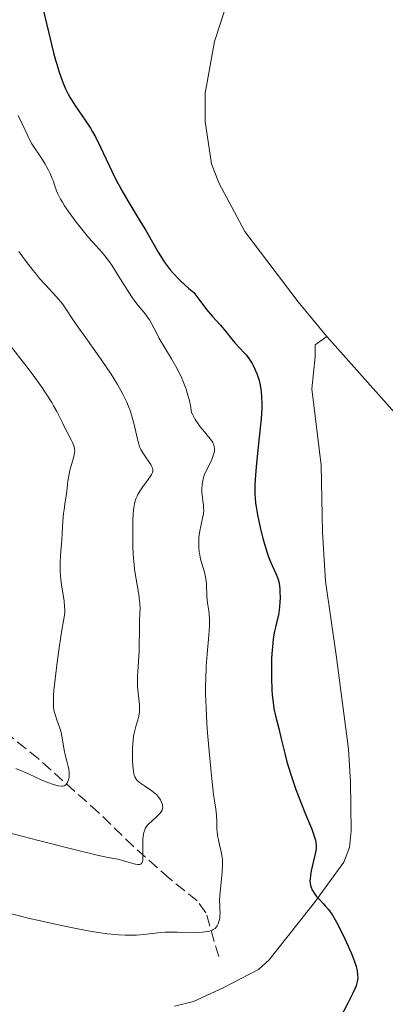
# Model space of a CAD drawing. Units: metres. Extents: x 629107 to 632594, y 4664845 to 4667222.
# Drawn here: x 629312 to 629368, y 4665949 to 4666100 of the extents above; entities that cross this region are included whole.
import ezdxf

# ---------------------------------------------------------------- set-up
doc = ezdxf.new("R2010")
doc.units = ezdxf.units.M
doc.header["$MEASUREMENT"] = 0
doc.linetypes.add('DGN Style 3', pattern=[2.435891, 1.739922, -0.695969])
for name, color, linetype, lineweight in [('Barranco lineal', 142, 'DGN Style 3', 13), ('Curva de nivel directora', 30, 'Continuous', 30), ('Curva de nivel intermedia', 30, 'Continuous', 0), ('Línea de cambio de uso (parcela vista)', 92, 'Continuous', 0)]:
    doc.layers.add(name, color=color, linetype=linetype, lineweight=lineweight)

msp = doc.modelspace()

# ---------------------------------------------------------------- linework, layer by layer
at = {"layer": 'Barranco lineal', "color": 142, "linetype": 'DGN Style 3', "lineweight": 13}
msp.add_polyline3d([(629342.65, 4665956.43, 446.5), (629340.7, 4665963.15, 443.57), (629339.36, 4665964.96, 442.64), (629335.12, 4665968.38, 440.96), (629329.66, 4665973.22, 439.34), (629324.3, 4665978.44, 437.19), (629315.13, 4665986.65, 432.44), (629307.67, 4665992.66, 430.88)], dxfattribs=at)
at = {"layer": 'Curva de nivel directora', "color": 30, "linetype": 'Continuous', "lineweight": 30, "elevation": 450, "flags": 128}
for points in [[(629315.54, 4666102.45), (629316.9, 4666096.7), (629317.42, 4666094.57), (629317.72, 4666093.45), (629317.9, 4666092.8), (629318.27, 4666091.61)], [(629318.27, 4666091.61), (629318.67, 4666090.47), (629318.89, 4666089.9), (629319.26, 4666089.06), (629319.67, 4666088.22), (629319.9, 4666087.8), (629320.14, 4666087.38), (629320.67, 4666086.55), (629322.35, 4666084.11), (629323.04, 4666083.03), (629323.37, 4666082.48), (629323.86, 4666081.61), (629324.6, 4666080.14), (629326.32, 4666076.45), (629327.04, 4666075.01), (629327.44, 4666074.27), (629327.86, 4666073.5), (629328.76, 4666071.94), (629330.61, 4666068.89), (629331.45, 4666067.49), (629333.4, 4666064.07), (629334, 4666063.11), (629334.31, 4666062.64), (629334.91, 4666061.82), (629335.24, 4666061.4), (629335.81, 4666060.76), (629336.46, 4666060.08), (629336.82, 4666059.72), (629338.1, 4666058.56), (629338.86, 4666057.91), (629339.6, 4666056.89), (629340.8, 4666055.33), (629341.7, 4666054.27), (629342.94, 4666052.94), (629343.7, 4666052.04), (629344.65, 4666050.81), (629345.13, 4666050.23), (629345.88, 4666049.43), (629346.55, 4666048.71), (629346.88, 4666048.33), (629347.35, 4666047.71), (629347.75, 4666047.09), (629347.93, 4666046.75), (629348.19, 4666046.22), (629348.53, 4666045.38), (629348.81, 4666044.48), (629348.93, 4666044.02), (629349.09, 4666043.18), (629349.14, 4666042.73), (629349.2, 4666042.03), (629349.23, 4666040.83), (629349.21, 4666040.16), (629349.12, 4666038.63), (629348.85, 4666035.84), (629348.43, 4666031.85), (629348.27, 4666030.05), (629348.18, 4666028.51), (629348.16, 4666027.82), (629348.18, 4666026.96), (629348.2, 4666026.54), (629348.28, 4666025.71), (629348.35, 4666025.15), (629348.55, 4666023.97), (629348.7, 4666023.25), (629349.05, 4666021.74), (629349.45, 4666020.2), (629350.01, 4666018.32), (629350.27, 4666017.53), (629350.46, 4666017.02), (629350.79, 4666016.2), (629351.33, 4666015.09), (629351.53, 4666014.65), (629351.75, 4666014.05), (629351.83, 4666013.72), (629351.93, 4666013.17), (629351.99, 4666012.56), (629352.01, 4666012.22), (629352.02, 4666011.21), (629352, 4666010.67), (629351.94, 4666009.84), (629351.83, 4666009.02), (629351.76, 4666008.63), (629351.58, 4666007.87), (629351.3, 4666006.79), (629351.16, 4666006.15), (629350.97, 4666005.01), (629350.89, 4666004.33), (629350.77, 4666002.72), (629350.73, 4666001.93), (629350.7, 4666000.28), (629350.7, 4665999.02), (629350.77, 4665997.23), (629350.82, 4665996.41), (629350.9, 4665995.66), (629351.09, 4665994.36), (629351.32, 4665993.25), (629351.84, 4665991.28), (629352.2, 4665989.73), (629352.74, 4665987.46), (629353.07, 4665986.22), (629353.67, 4665984.25)], [(629353.67, 4665984.25), (629354.13, 4665982.89), (629354.45, 4665981.98), (629355.14, 4665980.16), (629355.93, 4665978.21), (629356.86, 4665975.92), (629357.19, 4665974.99), (629357.41, 4665974.22), (629357.48, 4665973.89), (629357.53, 4665973.29), (629357.52, 4665972.91), (629357.49, 4665972.66), (629357.4, 4665972.12), (629357.15, 4665971.07), (629356.79, 4665969.57), (629356.66, 4665968.86), (629356.6, 4665968.29), (629356.59, 4665968.03), (629356.62, 4665967.66), (629356.68, 4665967.3), (629356.72, 4665967.13), (629356.81, 4665966.88), (629356.88, 4665966.71), (629357.06, 4665966.38), (629357.23, 4665966.14), (629357.61, 4665965.64), (629358.05, 4665965.15), (629358.65, 4665964.52), (629358.93, 4665964.22), (629359.43, 4665963.62), (629359.67, 4665963.3), (629360.02, 4665962.76), (629360.63, 4665961.7), (629361.64, 4665959.72), (629362.17, 4665958.61), (629362.88, 4665957.03), (629363.25, 4665956.11), (629363.4, 4665955.7), (629363.64, 4665954.95), (629363.75, 4665954.5), (629363.8, 4665954.22), (629363.87, 4665953.7), (629363.88, 4665953.21), (629363.86, 4665952.96), (629363.8, 4665952.59), (629363.63, 4665951.98), (629363.5, 4665951.63), (629363.14, 4665950.84), (629362.38, 4665949.33), (629361.15, 4665946.99)]]:
    msp.add_lwpolyline(points, dxfattribs=at)
at = {"layer": 'Curva de nivel intermedia', "color": 30, "linetype": 'Continuous', "lineweight": 0, "flags": 128}
for points, elevation in [([(629312.02, 4666084.98), (629312.63, 4666083.69), (629313.49, 4666081.85), (629313.91, 4666081.02), (629314.12, 4666080.67), (629314.51, 4666080.04), (629315.29, 4666078.92), (629315.69, 4666078.32), (629316.1, 4666077.64), (629316.64, 4666076.63), (629316.89, 4666076.12), (629317.22, 4666075.37), (629317.36, 4666075.02), (629317.58, 4666074.36), (629317.88, 4666073.49), (629318.08, 4666073.02), (629318.49, 4666072.19), (629318.77, 4666071.71), (629319.11, 4666071.17), (629319.93, 4666069.97), (629320.86, 4666068.7), (629321.51, 4666067.87), (629322.75, 4666066.35), (629323.92, 4666065.05), (629324.82, 4666064.06), (629325.26, 4666063.54), (629325.94, 4666062.64), (629326.3, 4666062.11), (629327.05, 4666060.94), (629328.59, 4666058.43), (629329.33, 4666057.3), (629329.68, 4666056.81), (629330.33, 4666055.96), (629331.44, 4666054.62), (629331.89, 4666054.03), (629332.08, 4666053.73)], 445), ([(629312.1, 4666064.19), (629313.21, 4666062.69), (629314.28, 4666061.3), (629314.8, 4666060.67), (629315.29, 4666060.08), (629316.23, 4666059.03), (629317.83, 4666057.3), (629318.48, 4666056.55), (629318.76, 4666056.18), (629319.29, 4666055.45), (629320.35, 4666053.82), (629321.02, 4666052.81), (629322.32, 4666051), (629324.35, 4666048.2), (629325.37, 4666046.74), (629326.22, 4666045.45), (629326.62, 4666044.81), (629327.18, 4666043.87), (629327.95, 4666042.49), (629328.39, 4666041.59), (629328.59, 4666041.15), (629328.87, 4666040.51), (629329.11, 4666039.87), (629329.49, 4666038.66), (629329.79, 4666037.55), (629330.19, 4666035.72), (629330.44, 4666034.75), (629330.61, 4666034.25), (629330.74, 4666033.96), (629331.04, 4666033.42), (629331.45, 4666032.8), (629332.02, 4666031.99), (629332.26, 4666031.63), (629332.43, 4666031.34), (629332.49, 4666031.2), (629332.56, 4666031), (629332.58, 4666030.79)], 440), ([(629332.08, 4666053.73), (629332.44, 4666053.1), (629333.12, 4666051.74), (629333.51, 4666050.99), (629334.24, 4666049.73), (629335.41, 4666047.8), (629336.04, 4666046.71), (629336.61, 4666045.66), (629336.89, 4666045.09), (629337.29, 4666044.16), (629337.67, 4666043.13), (629337.85, 4666042.57), (629338.17, 4666041.35), (629338.32, 4666040.68), (629338.51, 4666039.59), (629338.68, 4666039.23), (629339.06, 4666038.52), (629339.49, 4666037.85), (629339.8, 4666037.42), (629340.45, 4666036.61), (629341.11, 4666035.88), (629341.4, 4666035.53), (629341.66, 4666035.17), (629341.76, 4666034.98), (629341.92, 4666034.59), (629341.97, 4666034.39), (629342.01, 4666034.07), (629341.99, 4666033.73), (629341.95, 4666033.49), (629341.82, 4666033.01), (629341.52, 4666032.26), (629340.84, 4666030.9), (629340.48, 4666030.13), (629340.32, 4666029.69), (629340.25, 4666029.42), (629340.15, 4666028.87), (629340.12, 4666028.56), (629340.09, 4666027.9), (629340.09, 4666027.38), (629340.15, 4666026.6), (629340.22, 4666026.09), (629340.31, 4666025.43), (629340.34, 4666025.09), (629340.35, 4666024.58), (629340.34, 4666024.32), (629340.3, 4666024.05), (629340.19, 4666023.48), (629339.89, 4666022.23), (629339.75, 4666021.52), (629339.66, 4666020.83), (629339.63, 4666020.47), (629339.6, 4666019.92), (629339.61, 4666019.08), (629339.68, 4666018.24), (629339.74, 4666017.84), (629339.82, 4666017.43), (629340.02, 4666016.66), (629340.47, 4666015.2), (629340.64, 4666014.49), (629340.7, 4666014.14), (629340.77, 4666013.45), (629340.84, 4666011.44), (629340.94, 4666010.49), (629341.12, 4666009.29), (629341.19, 4666008.74), (629341.25, 4666008.04), (629341.26, 4666007.66), (629341.25, 4666006.98), (629341.14, 4666005.56), (629340.87, 4666002.66), (629340.74, 4666000.84), (629340.66, 4665998.82), (629340.64, 4665997.76), (629340.64, 4665996.66), (629340.71, 4665994.4), (629340.84, 4665992.13), (629340.94, 4665990.64), (629341.17, 4665987.85), (629341.42, 4665985.15), (629341.58, 4665983.62), (629341.87, 4665981.22), (629342.22, 4665978.96), (629342.31, 4665978.03), (629342.35, 4665976.98), (629342.38, 4665975.96), (629342.42, 4665975.45), (629342.52, 4665974.67), (629342.59, 4665974.29), (629342.78, 4665973.52), (629343.04, 4665972.45), (629343.14, 4665971.88), (629343.22, 4665971.28), (629343.24, 4665970.96), (629343.24, 4665970.45), (629343.19, 4665969.39), (629342.85, 4665966.23), (629342.82, 4665965.78), (629342.79, 4665964.98), (629342.81, 4665964.29), (629342.84, 4665963.52), (629342.85, 4665963.18)], 445), ([(629310.68, 4666049.97), (629312.44, 4666047.73), (629313.21, 4666046.73), (629314.54, 4666044.95), (629315.61, 4666043.46), (629316.2, 4666042.59), (629317.14, 4666041.11), (629317.43, 4666040.62), (629317.91, 4666039.73), (629318.31, 4666038.94), (629318.77, 4666037.99), (629318.99, 4666037.54), (629319.49, 4666036.57), (629320.1, 4666035.4), (629320.34, 4666034.9), (629320.55, 4666034.35), (629320.61, 4666034.1), (629320.64, 4666033.72), (629320.63, 4666033.52), (629320.56, 4666033.08), (629320.34, 4666032.28), (629319.96, 4666030.97), (629319.78, 4666030.24), (629319.6, 4666029.08), (629319.43, 4666027.56), (629319.35, 4666026.86), (629319.21, 4666025.95), (629319.01, 4666024.79), (629318.94, 4666024.14), (629318.85, 4666023), (629318.75, 4666021.17), (629318.68, 4666020.11), (629318.49, 4666017.77), (629318.43, 4666016.54), (629318.43, 4666015.3), (629318.46, 4666014.69), (629318.51, 4666014.09), (629318.66, 4666012.92), (629319.01, 4666010.8), (629319.11, 4666009.88), (629319.12, 4666009.45), (629319.12, 4666009.18), (629319.08, 4666008.64), (629318.95, 4666007.77), (629318.69, 4666006.3), (629318.52, 4666005.36), (629318.26, 4666003.64), (629317.91, 4666001.03), (629317.75, 4665999.72), (629317.48, 4665997.12), (629317.43, 4665996.44), (629317.38, 4665995.36), (629317.41, 4665994.57), (629317.46, 4665994.15), (629317.51, 4665993.9), (629317.64, 4665993.43), (629317.93, 4665992.6), (629318.36, 4665991.36), (629318.56, 4665990.67), (629318.8, 4665989.55), (629319.06, 4665988.01), (629319.21, 4665987.28), (629319.45, 4665986.29), (629319.66, 4665985.5), (629319.74, 4665985.13), (629319.81, 4665984.61), (629319.82, 4665984.36), (629319.79, 4665983.88), (629319.69, 4665983.46), (629319.6, 4665983.21), (629319.54, 4665983.06), (629319.38, 4665982.82), (629319.28, 4665982.71), (629319.06, 4665982.56), (629318.8, 4665982.5), (629318.61, 4665982.49), (629318.15, 4665982.55), (629317.58, 4665982.69), (629317.25, 4665982.79), (629316.68, 4665982.99), (629315.64, 4665983.42), (629314.37, 4665983.99), (629312.54, 4665984.81), (629311.67, 4665985.17)], 435), ([(629332.58, 4666030.79), (629332.57, 4666030.67), (629332.52, 4666030.43), (629332.47, 4666030.3), (629332.37, 4666030.09), (629332.23, 4666029.86), (629331.88, 4666029.33), (629331.02, 4666028.17), (629330.61, 4666027.58), (629330.3, 4666027.08), (629330.17, 4666026.82), (629330, 4666026.4), (629329.85, 4666025.91), (629329.79, 4666025.64), (629329.69, 4666025.01), (629329.65, 4666024.64), (629329.59, 4666024.03), (629329.54, 4666023.08), (629329.51, 4666021.62), (629329.51, 4666020.84), (629329.55, 4666019.02), (629329.64, 4666017.23), (629329.72, 4666016.38), (629329.8, 4666015.58), (629330.01, 4666014.14), (629330.42, 4666011.78), (629330.56, 4666010.82), (629330.6, 4666010.38), (629330.63, 4666009.57), (629330.61, 4666008.82), (629330.56, 4666007.83), (629330.53, 4666007.32), (629330.52, 4666006.07), (629330.51, 4666004.18), (629330.48, 4666003.15), (629330.37, 4666001.51), (629330.28, 4666000.02), (629330.24, 4665999.28), (629330.24, 4665998.21), (629330.26, 4665997.7), (629330.35, 4665996.72), (629330.53, 4665994.97), (629330.55, 4665994.2), (629330.53, 4665993.85), (629330.43, 4665993.19), (629330.28, 4665992.57), (629330.04, 4665991.79), (629329.92, 4665991.39), (629329.73, 4665990.57), (629329.65, 4665990.14), (629329.56, 4665989.46), (629329.48, 4665988.35), (629329.47, 4665987.11), (629329.48, 4665986.56), (629329.54, 4665985.52), (629329.61, 4665984.85), (629329.69, 4665984.37), (629329.74, 4665984.16), (629329.83, 4665983.89), (629329.96, 4665983.65), (629330.04, 4665983.54), (629330.17, 4665983.37), (629330.53, 4665983.05), (629331.29, 4665982.53), (629332.44, 4665981.77), (629332.95, 4665981.37), (629333.17, 4665981.17), (629333.51, 4665980.77), (629333.76, 4665980.38), (629333.88, 4665980.14), (629334.04, 4665979.68), (629334.08, 4665979.41), (629334.09, 4665979.28), (629334.07, 4665979.09), (629333.99, 4665978.81), (629333.81, 4665978.51), (629333.68, 4665978.36), (629333.17, 4665977.83), (629332.36, 4665977.1), (629332, 4665976.76), (629331.72, 4665976.45), (629331.61, 4665976.3), (629331.43, 4665976.02), (629331.34, 4665975.82), (629331.21, 4665975.4), (629331.11, 4665974.82), (629331.06, 4665974.37), (629331.04, 4665973.34), (629331.07, 4665971.65), (629331.04, 4665971.19), (629331, 4665971), (629330.96, 4665970.84), (629330.81, 4665970.63), (629330.6, 4665970.52), (629330.41, 4665970.51), (629330.27, 4665970.52), (629329.92, 4665970.58), (629329.17, 4665970.78), (629327.93, 4665971.14), (629327.23, 4665971.32), (629326.01, 4665971.55)], 440), ([(629326.01, 4665971.55), (629324.3, 4665971.9), (629323.06, 4665972.18), (629320.54, 4665972.78), (629315.09, 4665974.19), (629305.69, 4665976.65)], 440), ([(629342.85, 4665963.18), (629342.84, 4665962.59), (629342.81, 4665962.33), (629342.74, 4665961.95), (629342.69, 4665961.78), (629342.56, 4665961.43), (629342.39, 4665961.12), (629342.29, 4665960.97), (629342.08, 4665960.75), (629341.81, 4665960.56), (629341.64, 4665960.48), (629341.23, 4665960.33), (629340.99, 4665960.27), (629340.58, 4665960.2), (629340.1, 4665960.16), (629338.96, 4665960.13), (629336.37, 4665960.18), (629335.09, 4665960.17), (629334.49, 4665960.15), (629333.36, 4665960.05), (629331.21, 4665959.8), (629330.07, 4665959.72), (629328.96, 4665959.69), (629328.35, 4665959.7), (629327.35, 4665959.76), (629325.64, 4665959.93), (629323.59, 4665960.22), (629322.42, 4665960.42), (629321.14, 4665960.66), (629318.35, 4665961.23), (629315.43, 4665961.88), (629313.51, 4665962.33), (629310, 4665963.21)], 445)]:
    msp.add_lwpolyline(points, dxfattribs=dict(at, elevation=elevation))
at = {"layer": 'Línea de cambio de uso (parcela vista)', "color": 92, "linetype": 'Continuous', "lineweight": 0}
for points in [[(629344.37, 4666103.53, 454.07), (629342.02, 4666096.31, 454.11), (629340.59, 4666088.37, 454.01), (629340.6, 4666084.08, 454.11), (629341.56, 4666077.61, 454.06), (629342.68, 4666074.68, 453.95), (629346.64, 4666067.26, 453.77), (629354.8, 4666056.48, 453.77), (629359.19, 4666051.21, 453.77)], [(629335.88, 4665948.84, 448.88), (629338.78, 4665949.59, 448.8), (629343.35, 4665951.66, 448.48), (629348.73, 4665954.48, 448.76), (629350.37, 4665955.92, 448.88), (629357.3, 4665964.71, 449.64), (629361.78, 4665970.85, 451.62), (629362.63, 4665973.11, 452), (629362.88, 4665975.66, 452.39), (629362.8, 4665983.13, 453.57), (629362.46, 4665988.12, 453.91), (629360.64, 4666002.13, 454.16), (629358.96, 4666013.8, 453.61), (629358.52, 4666021.28, 453.98), (629358.29, 4666031.55, 453.57), (629356.87, 4666043.19, 453.18), (629357.4, 4666048.11, 453.57), (629357.37, 4666049.95, 453.38), (629359.19, 4666051.21, 453.77)], [(629359.19, 4666051.21, 453.77), (629373.28, 4666035.37, 454.61), (629377.15, 4666028.91, 454.82), (629381.47, 4666017.63, 455.92), (629385.82, 4666002.6, 457.43), (629388.56, 4665993.56, 457.56), (629389.92, 4665991.4, 457.66), (629392.15, 4665989.78, 457.48), (629393.97, 4665991.04, 457.87), (629394.54, 4665993.46, 458.06), (629394.5, 4665995.99, 458.42), (629392.82, 4666002.81, 458.11)]]:
    msp.add_polyline3d(points, dxfattribs=at)

doc.saveas('drawing.dxf')
